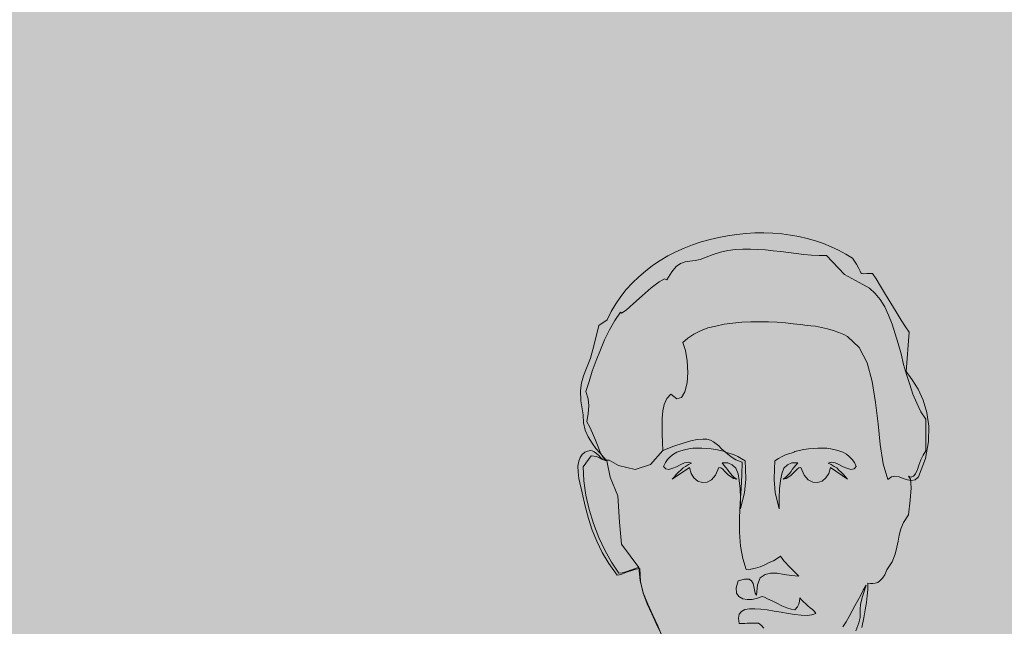
# Model space of a CAD drawing. Units: millimetres. Extents: x -386 to -281, y 73 to 178.
# Drawn here: x -383 to -382, y 122 to 122 of the extents above; entities that cross this region are included whole.
import ezdxf

# ---------------------------------------------------------------- set-up
doc = ezdxf.new("R2010")
doc.units = ezdxf.units.MM
doc.header["$MEASUREMENT"] = 0
doc.layers.add('$BLUE', color=7, linetype='Continuous')
doc.layers.add('cotas', color=7, linetype='Continuous', lineweight=9)
doc.layers.add('puertas y ventanas', color=7, linetype='Continuous', lineweight=5)

# ---------------------------------------------------------------- blocks, each defined once
blk = doc.blocks.new('RETU')
at = {"layer": 'puertas y ventanas'}
h = blk.add_hatch(color=256, dxfattribs=at)
h.set_gradient(color1=(76, 0, 0), color2=(61, 0, 0), one_color=1, tint=0.12)
h.paths.add_polyline_path([(3722.74274, 1209.21508), (3722.74522, 1209.21809), (3722.7477, 1209.21969), (3722.75017, 1209.22075), (3722.75284, 1209.22111), (3722.75567, 1209.22146), (3722.7585, 1209.22199), (3722.76186, 1209.22323), (3722.76576, 1209.22483), (3722.76984, 1209.22606), (3722.77391, 1209.22695), (3722.77799, 1209.22748), (3722.78206, 1209.22766), (3722.78631, 1209.22766), (3722.79038, 1209.22748), (3722.79464, 1209.2273), (3722.79889, 1209.22677), (3722.80314, 1209.22642), (3722.80739, 1209.22589), (3722.81164, 1209.22536), (3722.81589, 1209.22483), (3722.82014, 1209.22447), (3722.82439, 1209.22429), (3722.82847, 1209.22412), (3722.83839, 1209.21367), (3722.84849, 1209.20817), (3722.85221, 1209.20605), (3722.85539, 1209.20322), (3722.85822, 1209.19985), (3722.86071, 1209.19577), (3722.86283, 1209.19117), (3722.86478, 1209.18621), (3722.86655, 1209.1809), (3722.86814, 1209.1754), (3722.86974, 1209.16974), (3722.87116, 1209.16389), (3722.87275, 1209.15822), (3722.87452, 1209.15273), (3722.87629, 1209.14742), (3722.87842, 1209.14246), (3722.88073, 1209.13768), (3722.88338, 1209.1336), (3722.88338, 1209.11607), (3722.88196, 1209.11359), (3722.88073, 1209.11093), (3722.87966, 1209.10809), (3722.87877, 1209.10562), (3722.87772, 1209.10331), (3722.87665, 1209.1019), (3722.87541, 1209.10137), (3722.87382, 1209.1019), (3722.87505, 1209.1003), (3722.8751, 1209.09967), (3722.87559, 1209.09959), (3722.87753, 1209.09995), (3722.87949, 1209.10154), (3722.8832, 1209.11181), (3722.88497, 1209.1212), (3722.88515, 1209.1297), (3722.88409, 1209.13715), (3722.88196, 1209.14406), (3722.87913, 1209.15008), (3722.87594, 1209.15539), (3722.87258, 1209.15999), (3722.87417, 1209.18178), (3722.87222, 1209.18461), (3722.86974, 1209.18833), (3722.86708, 1209.19294), (3722.86407, 1209.19772), (3722.86106, 1209.20268), (3722.85841, 1209.20729), (3722.85592, 1209.21119), (3722.85398, 1209.2142), (3722.85079, 1209.2142), (3722.84884, 1209.21402), (3722.84796, 1209.2142), (3722.84742, 1209.21455), (3722.84707, 1209.21544), (3722.84636, 1209.21703), (3722.84512, 1209.21933), (3722.84282, 1209.2227), (3722.8391, 1209.225), (3722.8352, 1209.22713), (3722.83113, 1209.22907), (3722.82688, 1209.23084), (3722.82245, 1209.23227), (3722.81784, 1209.23368), (3722.81323, 1209.23475), (3722.80845, 1209.23545), (3722.80367, 1209.23616), (3722.79871, 1209.23652), (3722.79375, 1209.23669), (3722.78879, 1209.23669), (3722.78383, 1209.23634), (3722.77887, 1209.23581), (3722.77374, 1209.2351), (3722.76877, 1209.23421), (3722.76399, 1209.23315), (3722.75903, 1209.23174), (3722.75425, 1209.23014), (3722.74964, 1209.22819), (3722.74504, 1209.22624), (3722.74061, 1209.22394), (3722.73636, 1209.22146), (3722.73211, 1209.21862), (3722.72822, 1209.21561), (3722.7245, 1209.21243), (3722.72096, 1209.20906), (3722.71759, 1209.20534), (3722.71458, 1209.20144), (3722.71174, 1209.19737), (3722.70927, 1209.19312), (3722.70696, 1209.18852), (3722.70236, 1209.1855), (3722.69988, 1209.17487), (3722.69775, 1209.16725), (3722.69563, 1209.16177), (3722.69386, 1209.15752), (3722.6928, 1209.15362), (3722.69226, 1209.14937), (3722.69244, 1209.1437), (3722.69368, 1209.13591), (3722.69386, 1209.13147), (3722.69492, 1209.1274), (3722.69651, 1209.12368), (3722.69864, 1209.12032), (3722.70076, 1209.11731), (3722.70307, 1209.11465), (3722.70424, 1209.11337), (3722.70342, 1209.11465), (3722.70201, 1209.11819), (3722.70059, 1209.12191), (3722.69899, 1209.12581), (3722.6974, 1209.12917), (3722.69581, 1209.13201), (3722.69651, 1209.13661), (3722.69687, 1209.14086), (3722.69651, 1209.14476), (3722.69527, 1209.14884), (3722.69704, 1209.15432), (3722.69881, 1209.16017), (3722.70094, 1209.16601), (3722.70325, 1209.17186), (3722.70555, 1209.17753), (3722.70838, 1209.18302), (3722.71121, 1209.18816), (3722.71441, 1209.19276), (3722.71494, 1209.19223), (3722.71759, 1209.194), (3722.72166, 1209.19754), (3722.72645, 1209.2018), (3722.7314, 1209.20623), (3722.73583, 1209.20959), (3722.73884, 1209.21136), (3722.74008, 1209.21066)])
h.paths.add_polyline_path([(3722.75124, 1209.16584), (3722.75036, 1209.17151), (3722.74894, 1209.17593), (3722.75177, 1209.17842), (3722.75496, 1209.18072), (3722.75868, 1209.18249), (3722.76275, 1209.18408), (3722.76718, 1209.18515), (3722.77178, 1209.18621), (3722.77657, 1209.18674), (3722.78153, 1209.18728), (3722.78649, 1209.18745), (3722.79145, 1209.18745), (3722.79641, 1209.18745), (3722.80119, 1209.18728), (3722.8058, 1209.18692), (3722.81005, 1209.18639), (3722.81412, 1209.18603), (3722.81767, 1209.1855), (3722.81979, 1209.18532), (3722.82245, 1209.18497), (3722.82564, 1209.18426), (3722.829, 1209.18355), (3722.83219, 1209.18267), (3722.83538, 1209.18161), (3722.83804, 1209.18037), (3722.84016, 1209.1793), (3722.84653, 1209.17328), (3722.85097, 1209.16478), (3722.8538, 1209.15432), (3722.85557, 1209.14281), (3722.85699, 1209.13094), (3722.85822, 1209.11943), (3722.85982, 1209.1088), (3722.86248, 1209.10012), (3722.86443, 1209.10154), (3722.86637, 1209.1019), (3722.86868, 1209.10154), (3722.87098, 1209.10065), (3722.87328, 1209.09995), (3722.8751, 1209.09967), (3722.87505, 1209.1003), (3722.87382, 1209.1019), (3722.87541, 1209.10137), (3722.87665, 1209.1019), (3722.87772, 1209.10331), (3722.87877, 1209.10562), (3722.87966, 1209.10809), (3722.88073, 1209.11093), (3722.88196, 1209.11359), (3722.88338, 1209.11607), (3722.88338, 1209.1336), (3722.88073, 1209.13768), (3722.87842, 1209.14246), (3722.87629, 1209.14742), (3722.87452, 1209.15273), (3722.87275, 1209.15822), (3722.87116, 1209.16389), (3722.86974, 1209.16974), (3722.86814, 1209.1754), (3722.86655, 1209.1809), (3722.86478, 1209.18621), (3722.86283, 1209.19117), (3722.86071, 1209.19577), (3722.85822, 1209.19985), (3722.85539, 1209.20322), (3722.85221, 1209.20605), (3722.84849, 1209.20817), (3722.83839, 1209.21367), (3722.82847, 1209.22412), (3722.82439, 1209.22429), (3722.82014, 1209.22447), (3722.81589, 1209.22483), (3722.81164, 1209.22536), (3722.80739, 1209.22589), (3722.80314, 1209.22642), (3722.79889, 1209.22677), (3722.79464, 1209.2273), (3722.79038, 1209.22748), (3722.78631, 1209.22766), (3722.78206, 1209.22766), (3722.77799, 1209.22748), (3722.77391, 1209.22695), (3722.76984, 1209.22606), (3722.76576, 1209.22483), (3722.76186, 1209.22323), (3722.7585, 1209.22199), (3722.75567, 1209.22146), (3722.75284, 1209.22111), (3722.75017, 1209.22075), (3722.7477, 1209.21969), (3722.74522, 1209.21809), (3722.74274, 1209.21508), (3722.74008, 1209.21066), (3722.73884, 1209.21136), (3722.73583, 1209.20959), (3722.7314, 1209.20623), (3722.72645, 1209.2018), (3722.72166, 1209.19754), (3722.71759, 1209.194), (3722.71494, 1209.19223), (3722.71441, 1209.19276), (3722.71121, 1209.18816), (3722.70838, 1209.18302), (3722.70555, 1209.17753), (3722.70325, 1209.17186), (3722.70094, 1209.16601), (3722.69881, 1209.16017), (3722.69704, 1209.15432), (3722.69527, 1209.14884), (3722.69651, 1209.14476), (3722.69687, 1209.14086), (3722.69651, 1209.13661), (3722.69581, 1209.13201), (3722.6974, 1209.12917), (3722.69899, 1209.12581), (3722.70059, 1209.12191), (3722.70201, 1209.11819), (3722.70342, 1209.11465), (3722.70424, 1209.11337), (3722.70519, 1209.11234), (3722.70632, 1209.11097), (3722.70661, 1209.11093), (3722.7082, 1209.11076), (3722.71336, 1209.10796), (3722.72251, 1209.10571), (3722.73106, 1209.10841), (3722.73778, 1209.11624), (3722.7376, 1209.12067), (3722.73742, 1209.12528), (3722.73742, 1209.12988), (3722.73742, 1209.13414), (3722.73778, 1209.13821), (3722.73867, 1209.14175), (3722.74008, 1209.14494), (3722.74221, 1209.14742), (3722.74557, 1209.14476), (3722.74823, 1209.14547), (3722.75, 1209.14866), (3722.75124, 1209.15362), (3722.7516, 1209.15946)], flags=17)
h = blk.add_hatch(color=256, dxfattribs=at)
h.set_gradient(color1=(255, 223, 127), color2=(250, 187, 0), one_color=1, tint=0.49)
h.paths.add_polyline_path([(3722.85557, 1209.14281), (3722.8538, 1209.15432), (3722.85097, 1209.16478), (3722.84653, 1209.17328), (3722.84016, 1209.1793), (3722.83804, 1209.18037), (3722.83538, 1209.18161), (3722.83219, 1209.18267), (3722.829, 1209.18355), (3722.82564, 1209.18426), (3722.82245, 1209.18497), (3722.81979, 1209.18532), (3722.81767, 1209.1855), (3722.81412, 1209.18603), (3722.81005, 1209.18639), (3722.8058, 1209.18692), (3722.80119, 1209.18728), (3722.79641, 1209.18745), (3722.79145, 1209.18745), (3722.78649, 1209.18745), (3722.78153, 1209.18728), (3722.77657, 1209.18674), (3722.77178, 1209.18621), (3722.76718, 1209.18515), (3722.76275, 1209.18408), (3722.75868, 1209.18249), (3722.75496, 1209.18072), (3722.75177, 1209.17842), (3722.74894, 1209.17593), (3722.75036, 1209.17151), (3722.75124, 1209.16584), (3722.7516, 1209.15946), (3722.75124, 1209.15362), (3722.75, 1209.14866), (3722.74823, 1209.14547), (3722.74557, 1209.14476), (3722.74221, 1209.14742), (3722.74008, 1209.14494), (3722.73867, 1209.14175), (3722.73778, 1209.13821), (3722.73742, 1209.13414), (3722.73742, 1209.12988), (3722.73742, 1209.12528), (3722.7376, 1209.12067), (3722.73778, 1209.11624), (3722.74398, 1209.11855), (3722.74912, 1209.12032), (3722.75337, 1209.12156), (3722.75691, 1209.12226), (3722.75992, 1209.12245), (3722.76222, 1209.12245), (3722.76417, 1209.12191), (3722.76594, 1209.12102), (3722.76736, 1209.11996), (3722.76877, 1209.11872), (3722.7702, 1209.11731), (3722.7719, 1209.11578), (3722.77223, 1209.11571), (3722.7724, 1209.11536), (3722.77311, 1209.115), (3722.77435, 1209.11465), (3722.77577, 1209.1143), (3722.77736, 1209.11376), (3722.77931, 1209.11287), (3722.78126, 1209.11181), (3722.78339, 1209.1104), (3722.78356, 1209.10597), (3722.78374, 1209.10012), (3722.78303, 1209.09286), (3722.78091, 1209.08383), (3722.78091, 1209.08985), (3722.78088, 1209.09063), (3722.78064, 1209.08702), (3722.78029, 1209.07904), (3722.78029, 1209.0709), (3722.78082, 1209.06328), (3722.78206, 1209.05637), (3722.78401, 1209.05035), (3722.78649, 1209.05053), (3722.78915, 1209.05106), (3722.79181, 1209.05177), (3722.79428, 1209.05283), (3722.79676, 1209.05407), (3722.79907, 1209.05513), (3722.80119, 1209.05637), (3722.80297, 1209.05762), (3722.80385, 1209.05637), (3722.80491, 1209.05513), (3722.80598, 1209.05389), (3722.80721, 1209.05248), (3722.80863, 1209.05106), (3722.81005, 1209.04964), (3722.81164, 1209.04804), (3722.81323, 1209.04663), (3722.80916, 1209.04698), (3722.80508, 1209.04751), (3722.80119, 1209.04823), (3722.79747, 1209.04823), (3722.79446, 1209.04751), (3722.79181, 1209.04557), (3722.79021, 1209.04185), (3722.78968, 1209.036), (3722.78897, 1209.03724), (3722.78861, 1209.03901), (3722.78826, 1209.04079), (3722.78791, 1209.04256), (3722.78702, 1209.04397), (3722.7856, 1209.04486), (3722.78313, 1209.04486), (3722.77958, 1209.04397), (3722.77852, 1209.04008), (3722.77869, 1209.03724), (3722.77993, 1209.03529), (3722.78206, 1209.03405), (3722.78454, 1209.0337), (3722.78737, 1209.0337), (3722.79021, 1209.03441), (3722.79286, 1209.03529), (3722.79411, 1209.03494), (3722.79588, 1209.03405), (3722.79836, 1209.03299), (3722.80101, 1209.03157), (3722.80367, 1209.03016), (3722.80651, 1209.0291), (3722.80898, 1209.02821), (3722.81093, 1209.02786), (3722.81235, 1209.02963), (3722.81323, 1209.03104), (3722.81359, 1209.03264), (3722.81377, 1209.03458), (3722.81466, 1209.03352), (3722.81572, 1209.03228), (3722.81696, 1209.03122), (3722.8182, 1209.03016), (3722.81944, 1209.0291), (3722.82068, 1209.02803), (3722.82174, 1209.02697), (3722.82262, 1209.0259), (3722.82032, 1209.02519), (3722.81767, 1209.02485), (3722.81447, 1209.02502), (3722.81093, 1209.02537), (3722.80721, 1209.0259), (3722.80331, 1209.02662), (3722.79942, 1209.02715), (3722.7957, 1209.02786), (3722.79216, 1209.02821), (3722.78879, 1209.02856), (3722.78578, 1209.02839), (3722.7833, 1209.02803), (3722.78136, 1209.02697), (3722.78011, 1209.02555), (3722.77976, 1209.02325), (3722.78011, 1209.02041), (3722.781, 1209.02041), (3722.78206, 1209.02041), (3722.7833, 1209.02041), (3722.78454, 1209.02059), (3722.78596, 1209.02059), (3722.78737, 1209.02059), (3722.78897, 1209.02059), (3722.79074, 1209.02059), (3722.79251, 1209.01918), (3722.79375, 1209.01776), (3722.79482, 1209.01617), (3722.79535, 1209.01474), (3722.79535, 1209.01368), (3722.79499, 1209.01315), (3722.79428, 1209.01297), (3722.79305, 1209.01368), (3722.79109, 1209.01421), (3722.78915, 1209.01404), (3722.78684, 1209.01368), (3722.78454, 1209.01315), (3722.78189, 1209.0128), (3722.77905, 1209.0128), (3722.77586, 1209.01333), (3722.77267, 1209.01493), (3722.76931, 1209.00943), (3722.76736, 1209.00465), (3722.767, 1209.00022), (3722.76789, 1208.99633), (3722.77001, 1208.99313), (3722.77338, 1208.99066), (3722.77763, 1208.98888), (3722.78295, 1208.98782), (3722.78313, 1208.98977), (3722.78366, 1208.99189), (3722.78437, 1208.99456), (3722.78507, 1208.9981), (3722.78649, 1208.99792), (3722.78773, 1208.99703), (3722.78844, 1208.99597), (3722.78897, 1208.99438), (3722.7895, 1208.9926), (3722.78985, 1208.99066), (3722.79038, 1208.98853), (3722.79109, 1208.98641), (3722.79446, 1208.98534), (3722.79818, 1208.98499), (3722.80208, 1208.98517), (3722.80598, 1208.98641), (3722.80969, 1208.98853), (3722.81323, 1208.99155), (3722.81625, 1208.99562), (3722.81855, 1209.00075), (3722.82156, 1209.00217), (3722.82422, 1209.00394), (3722.82688, 1209.00589), (3722.82918, 1209.00819), (3722.83148, 1209.01049), (3722.8336, 1209.01297), (3722.83573, 1209.01563), (3722.83751, 1209.01847), (3722.83928, 1209.0213), (3722.84105, 1209.02431), (3722.84264, 1209.02732), (3722.84423, 1209.03016), (3722.84583, 1209.03317), (3722.84742, 1209.036), (3722.84884, 1209.03884), (3722.85043, 1209.04167), (3722.84831, 1209.03529), (3722.84725, 1209.03104), (3722.84707, 1209.02803), (3722.84707, 1209.0259), (3722.84707, 1209.0236), (3722.84636, 1209.02077), (3722.84476, 1209.01634), (3722.84175, 1209.00996), (3722.83821, 1209.00501), (3722.83431, 1209.00022), (3722.83006, 1208.99597), (3722.82564, 1208.99189), (3722.82121, 1208.988), (3722.8166, 1208.98464), (3722.81217, 1208.98127), (3722.80775, 1208.97843), (3722.8035, 1208.9756), (3722.7996, 1208.97312), (3722.79588, 1208.97082), (3722.79269, 1208.96869), (3722.79003, 1208.96674), (3722.78791, 1208.96497), (3722.78631, 1208.9632), (3722.78534, 1208.96165), (3722.78869, 1208.96195), (3722.78861, 1208.96249), (3722.78968, 1208.96409), (3722.79145, 1208.96586), (3722.79375, 1208.96763), (3722.79641, 1208.96958), (3722.7996, 1208.97152), (3722.80314, 1208.97383), (3722.80704, 1208.97613), (3722.81111, 1208.97879), (3722.81536, 1208.98163), (3722.81979, 1208.98464), (3722.82404, 1208.988), (3722.82847, 1208.99172), (3722.83254, 1208.99579), (3722.83661, 1209.00004), (3722.84034, 1209.00482), (3722.8437, 1209.00996), (3722.84459, 1209.00961), (3722.84584, 1209.00836), (3722.84672, 1209.01227), (3722.84796, 1209.01811), (3722.8492, 1209.02342), (3722.8499, 1209.02786), (3722.85061, 1209.03193), (3722.85097, 1209.03565), (3722.85132, 1209.03919), (3722.85132, 1209.04273), (3722.85274, 1209.04256), (3722.85415, 1209.04256), (3722.85539, 1209.04273), (3722.85681, 1209.04309), (3722.85805, 1209.04397), (3722.85947, 1209.04539), (3722.86071, 1209.04734), (3722.86195, 1209.05), (3722.86478, 1209.0546), (3722.86655, 1209.05885), (3722.86744, 1209.06257), (3722.86814, 1209.06594), (3722.86868, 1209.06931), (3722.86957, 1209.07285), (3722.87116, 1209.07639), (3722.87382, 1209.08046), (3722.87488, 1209.08861), (3722.87541, 1209.09552), (3722.8751, 1209.09967), (3722.87328, 1209.09995), (3722.87098, 1209.10065), (3722.86868, 1209.10154), (3722.86637, 1209.1019), (3722.86443, 1209.10154), (3722.86248, 1209.10012), (3722.85982, 1209.1088), (3722.85822, 1209.11943), (3722.85699, 1209.13094)])
h.paths.add_polyline_path([(3722.80385, 1209.11287), (3722.8058, 1209.11376), (3722.80739, 1209.1143), (3722.80881, 1209.11465), (3722.81005, 1209.115), (3722.81076, 1209.11536), (3722.81093, 1209.11571), (3722.81342, 1209.11624), (3722.81589, 1209.11677), (3722.81855, 1209.11713), (3722.82103, 1209.11731), (3722.82369, 1209.11748), (3722.82616, 1209.11748), (3722.82865, 1209.11748), (3722.83095, 1209.11713), (3722.83325, 1209.1166), (3722.83538, 1209.11607), (3722.83751, 1209.11518), (3722.83945, 1209.11412), (3722.84105, 1209.11287), (3722.84264, 1209.11128), (3722.84388, 1209.10951), (3722.84494, 1209.10739), (3722.8437, 1209.10597), (3722.84193, 1209.10562), (3722.83981, 1209.10632), (3722.83768, 1209.10721), (3722.83538, 1209.10845), (3722.83325, 1209.10933), (3722.83113, 1209.10969), (3722.82936, 1209.10916), (3722.83113, 1209.10845), (3722.83272, 1209.10739), (3722.83414, 1209.1065), (3722.83538, 1209.10526), (3722.83661, 1209.1042), (3722.83786, 1209.10295), (3722.83892, 1209.10154), (3722.84016, 1209.1003), (3722.8306, 1209.10668), (3722.82971, 1209.10349), (3722.82812, 1209.10101), (3722.82599, 1209.09924), (3722.82351, 1209.09853), (3722.82085, 1209.09871), (3722.81837, 1209.09995), (3722.81607, 1209.10261), (3722.8143, 1209.10668), (3722.81323, 1209.1065), (3722.81217, 1209.10579), (3722.81111, 1209.10473), (3722.81005, 1209.10367), (3722.80898, 1209.10261), (3722.80757, 1209.10154), (3722.80615, 1209.10065), (3722.80438, 1209.1003), (3722.8058, 1209.10118), (3722.80686, 1209.10225), (3722.80775, 1209.10331), (3722.80881, 1209.10455), (3722.80952, 1209.10562), (3722.8104, 1209.10685), (3722.81146, 1209.10809), (3722.81253, 1209.10933), (3722.80934, 1209.10933), (3722.80686, 1209.10827), (3722.80491, 1209.10632), (3722.80367, 1209.10331), (3722.80297, 1209.09959), (3722.80243, 1209.09499), (3722.80225, 1209.08985), (3722.80225, 1209.08383), (3722.80013, 1209.09286), (3722.79942, 1209.10012), (3722.7996, 1209.10597), (3722.79977, 1209.1104), (3722.8019, 1209.11181)], flags=16)
h = blk.add_hatch(color=256, dxfattribs=at)
h.set_gradient(color1=(255, 223, 127), color2=(250, 187, 0), one_color=1, tint=0.49)
h.paths.add_polyline_path([(3722.70871, 1209.1015), (3722.70679, 1209.1104), (3722.7059, 1209.11057), (3722.70458, 1209.11133), (3722.70413, 1209.11146), (3722.70307, 1209.11199), (3722.70201, 1209.11253), (3722.70094, 1209.11287), (3722.69971, 1209.11306), (3722.69811, 1209.11323), (3722.69368, 1209.10721), (3722.69403, 1209.09941), (3722.69527, 1209.09145), (3722.69704, 1209.08347), (3722.69952, 1209.07568), (3722.70236, 1209.06807), (3722.70572, 1209.06098), (3722.70944, 1209.05425), (3722.71352, 1209.04823), (3722.71529, 1209.0484), (3722.71688, 1209.04876), (3722.71848, 1209.04929), (3722.71989, 1209.04982), (3722.72132, 1209.05035), (3722.72255, 1209.05088), (3722.72362, 1209.05124), (3722.7245, 1209.05141), (3722.71495, 1209.06432), (3722.71389, 1209.0764), (3722.71296, 1209.09114)], flags=17)
h.paths.add_polyline_path([(3722.69811, 1209.11323), (3722.69971, 1209.11306), (3722.70094, 1209.11287), (3722.70201, 1209.11253), (3722.70307, 1209.11199), (3722.70413, 1209.11146), (3722.70462, 1209.11132), (3722.7036, 1209.11217), (3722.70236, 1209.11341), (3722.70112, 1209.11447), (3722.69988, 1209.11536), (3722.69881, 1209.11607), (3722.69793, 1209.11624), (3722.69616, 1209.11589), (3722.69457, 1209.11518), (3722.69315, 1209.11394), (3722.69209, 1209.11234), (3722.69137, 1209.11022), (3722.69085, 1209.10756), (3722.69102, 1209.10438), (3722.69137, 1209.10065), (3722.69315, 1209.09269), (3722.69492, 1209.08542), (3722.69669, 1209.07851), (3722.69881, 1209.07214), (3722.70129, 1209.06594), (3722.70431, 1209.05973), (3722.70803, 1209.05354), (3722.71263, 1209.04716), (3722.7137, 1209.04734), (3722.71511, 1209.0477), (3722.71688, 1209.0484), (3722.71883, 1209.04911), (3722.7206, 1209.04964), (3722.72237, 1209.05035), (3722.72397, 1209.05071), (3722.72456, 1209.0508), (3722.7245, 1209.05141), (3722.72362, 1209.05124), (3722.72255, 1209.05088), (3722.72132, 1209.05035), (3722.71989, 1209.04982), (3722.71848, 1209.04929), (3722.71688, 1209.04876), (3722.71529, 1209.0484), (3722.71352, 1209.04823), (3722.70944, 1209.05425), (3722.70572, 1209.06098), (3722.70236, 1209.06807), (3722.69952, 1209.07568), (3722.69704, 1209.08347), (3722.69527, 1209.09145), (3722.69403, 1209.09941), (3722.69368, 1209.10721)])
h.paths.add_polyline_path([(3722.78206, 1209.05637), (3722.78082, 1209.06328), (3722.78029, 1209.0709), (3722.78029, 1209.07904), (3722.78064, 1209.08702), (3722.78088, 1209.09063), (3722.78073, 1209.09499), (3722.7802, 1209.09959), (3722.77949, 1209.10331), (3722.77825, 1209.10632), (3722.7763, 1209.10827), (3722.77382, 1209.10933), (3722.77063, 1209.10933), (3722.7717, 1209.10809), (3722.77276, 1209.10685), (3722.77364, 1209.10562), (3722.77435, 1209.10455), (3722.77541, 1209.10331), (3722.7763, 1209.10225), (3722.77736, 1209.10118), (3722.77878, 1209.1003), (3722.77701, 1209.10065), (3722.77559, 1209.10154), (3722.77418, 1209.10261), (3722.77311, 1209.10367), (3722.77205, 1209.10473), (3722.77099, 1209.10579), (3722.76993, 1209.1065), (3722.76886, 1209.10668), (3722.76709, 1209.10261), (3722.76479, 1209.09995), (3722.76231, 1209.09871), (3722.75965, 1209.09853), (3722.75717, 1209.09924), (3722.75504, 1209.10101), (3722.75345, 1209.10349), (3722.75256, 1209.10668), (3722.743, 1209.1003), (3722.74424, 1209.10154), (3722.74531, 1209.10295), (3722.74655, 1209.1042), (3722.74778, 1209.10526), (3722.74902, 1209.1065), (3722.75044, 1209.10739), (3722.75203, 1209.10845), (3722.7538, 1209.10916), (3722.75203, 1209.10969), (3722.74991, 1209.10933), (3722.74778, 1209.10845), (3722.74548, 1209.10721), (3722.74335, 1209.10632), (3722.74123, 1209.10562), (3722.73946, 1209.10597), (3722.73822, 1209.10739), (3722.73928, 1209.10951), (3722.74052, 1209.11128), (3722.74211, 1209.11287), (3722.74371, 1209.11412), (3722.74565, 1209.11518), (3722.74778, 1209.11607), (3722.74991, 1209.1166), (3722.75221, 1209.11713), (3722.75451, 1209.11748), (3722.757, 1209.11748), (3722.75947, 1209.11748), (3722.76213, 1209.11731), (3722.76461, 1209.11713), (3722.76727, 1209.11677), (3722.76975, 1209.11624), (3722.7719, 1209.11578), (3722.77178, 1209.11589), (3722.7702, 1209.11731), (3722.76877, 1209.11872), (3722.76736, 1209.11996), (3722.76594, 1209.12102), (3722.76417, 1209.12191), (3722.76222, 1209.12245), (3722.75992, 1209.12245), (3722.75691, 1209.12226), (3722.75337, 1209.12156), (3722.74912, 1209.12032), (3722.74398, 1209.11855), (3722.73778, 1209.11624), (3722.73106, 1209.10841), (3722.72251, 1209.10571), (3722.71336, 1209.10796), (3722.7082, 1209.11076), (3722.70675, 1209.11059), (3722.70871, 1209.1015), (3722.71296, 1209.09114), (3722.71389, 1209.0764), (3722.71495, 1209.06432), (3722.7245, 1209.05141), (3722.72456, 1209.0508), (3722.72503, 1209.05088), (3722.72556, 1209.04362), (3722.72672, 1209.03842), (3722.72698, 1209.03742), (3722.72946, 1209.03104), (3722.73229, 1209.02502), (3722.73512, 1209.019), (3722.73664, 1209.01508), (3722.73671, 1209.01493), (3722.73677, 1209.01474), (3722.7376, 1209.01262), (3722.73803, 1209.01098), (3722.73867, 1209.00908), (3722.73909, 1209.00694), (3722.73937, 1209.00589), (3722.73943, 1209.00524), (3722.73991, 1209.00288), (3722.73991, 1209.00041), (3722.74008, 1208.99863), (3722.74008, 1209.00448), (3722.74052, 1208.98451), (3722.74084, 1208.98391), (3722.74203, 1208.98959), (3722.74203, 1208.98641), (3722.74274, 1208.98357), (3722.74398, 1208.98091), (3722.74575, 1208.97879), (3722.74805, 1208.97666), (3722.75071, 1208.97489), (3722.75354, 1208.9733), (3722.75673, 1208.97188), (3722.75992, 1208.97046), (3722.76329, 1208.9694), (3722.76647, 1208.96816), (3722.76966, 1208.96727), (3722.77267, 1208.96621), (3722.77533, 1208.96515), (3722.77763, 1208.96426), (3722.77958, 1208.9632), (3722.7783, 1208.96272), (3722.78011, 1208.96232), (3722.78094, 1208.96222), (3722.78242, 1208.96232), (3722.78472, 1208.96267), (3722.78598, 1208.96267), (3722.78631, 1208.9632), (3722.78791, 1208.96497), (3722.79003, 1208.96674), (3722.79269, 1208.96869), (3722.79588, 1208.97082), (3722.7996, 1208.97312), (3722.8035, 1208.9756), (3722.80775, 1208.97843), (3722.81217, 1208.98127), (3722.8166, 1208.98464), (3722.82121, 1208.988), (3722.82564, 1208.99189), (3722.83006, 1208.99597), (3722.83431, 1209.00022), (3722.83821, 1209.00501), (3722.84175, 1209.00996), (3722.84476, 1209.01634), (3722.84636, 1209.02077), (3722.84707, 1209.0236), (3722.84707, 1209.0259), (3722.84707, 1209.02803), (3722.84725, 1209.03104), (3722.84831, 1209.03529), (3722.85043, 1209.04167), (3722.84884, 1209.03884), (3722.84742, 1209.036), (3722.84583, 1209.03317), (3722.84423, 1209.03016), (3722.84264, 1209.02732), (3722.84105, 1209.02431), (3722.83928, 1209.0213), (3722.83751, 1209.01847), (3722.83573, 1209.01563), (3722.8336, 1209.01297), (3722.83148, 1209.01049), (3722.82918, 1209.00819), (3722.82688, 1209.00589), (3722.82422, 1209.00394), (3722.82156, 1209.00217), (3722.81855, 1209.00075), (3722.81625, 1208.99562), (3722.81323, 1208.99155), (3722.80969, 1208.98853), (3722.80598, 1208.98641), (3722.80208, 1208.98517), (3722.79818, 1208.98499), (3722.79446, 1208.98534), (3722.79109, 1208.98641), (3722.79038, 1208.98853), (3722.78985, 1208.99066), (3722.7895, 1208.9926), (3722.78897, 1208.99438), (3722.78844, 1208.99597), (3722.78773, 1208.99703), (3722.78649, 1208.99792), (3722.78507, 1208.9981), (3722.78437, 1208.99456), (3722.78366, 1208.99189), (3722.78313, 1208.98977), (3722.78295, 1208.98782), (3722.77763, 1208.98888), (3722.77338, 1208.99066), (3722.77001, 1208.99313), (3722.76789, 1208.99633), (3722.767, 1209.00022), (3722.76736, 1209.00465), (3722.76931, 1209.00943), (3722.77267, 1209.01493), (3722.77586, 1209.01333), (3722.77905, 1209.0128), (3722.78189, 1209.0128), (3722.78454, 1209.01315), (3722.78684, 1209.01368), (3722.78915, 1209.01404), (3722.79109, 1209.01421), (3722.79305, 1209.01368), (3722.79428, 1209.01297), (3722.79499, 1209.01315), (3722.79535, 1209.01368), (3722.79535, 1209.01474), (3722.79482, 1209.01617), (3722.79375, 1209.01776), (3722.79251, 1209.01918), (3722.79074, 1209.02059), (3722.78897, 1209.02059), (3722.78737, 1209.02059), (3722.78596, 1209.02059), (3722.78454, 1209.02059), (3722.7833, 1209.02041), (3722.78206, 1209.02041), (3722.781, 1209.02041), (3722.78011, 1209.02041), (3722.77976, 1209.02325), (3722.78011, 1209.02555), (3722.78136, 1209.02697), (3722.7833, 1209.02803), (3722.78578, 1209.02839), (3722.78879, 1209.02856), (3722.79216, 1209.02821), (3722.7957, 1209.02786), (3722.79942, 1209.02715), (3722.80331, 1209.02662), (3722.80721, 1209.0259), (3722.81093, 1209.02537), (3722.81447, 1209.02502), (3722.81767, 1209.02485), (3722.82032, 1209.02519), (3722.82262, 1209.0259), (3722.82174, 1209.02697), (3722.82068, 1209.02803), (3722.81944, 1209.0291), (3722.8182, 1209.03016), (3722.81696, 1209.03122), (3722.81572, 1209.03228), (3722.81466, 1209.03352), (3722.81377, 1209.03458), (3722.81359, 1209.03264), (3722.81323, 1209.03104), (3722.81235, 1209.02963), (3722.81093, 1209.02786), (3722.80898, 1209.02821), (3722.80651, 1209.0291), (3722.80367, 1209.03016), (3722.80101, 1209.03157), (3722.79836, 1209.03299), (3722.79588, 1209.03405), (3722.79411, 1209.03494), (3722.79286, 1209.03529), (3722.79021, 1209.03441), (3722.78737, 1209.0337), (3722.78454, 1209.0337), (3722.78206, 1209.03405), (3722.77993, 1209.03529), (3722.77869, 1209.03724), (3722.77852, 1209.04008), (3722.77958, 1209.04397), (3722.78313, 1209.04486), (3722.7856, 1209.04486), (3722.78702, 1209.04397), (3722.78791, 1209.04256), (3722.78826, 1209.04079), (3722.78861, 1209.03901), (3722.78897, 1209.03724), (3722.78968, 1209.036), (3722.79021, 1209.04185), (3722.79181, 1209.04557), (3722.79446, 1209.04751), (3722.79747, 1209.04823), (3722.80119, 1209.04823), (3722.80508, 1209.04751), (3722.80916, 1209.04698), (3722.81323, 1209.04663), (3722.81164, 1209.04804), (3722.81005, 1209.04964), (3722.80863, 1209.05106), (3722.80721, 1209.05248), (3722.80598, 1209.05389), (3722.80491, 1209.05513), (3722.80385, 1209.05637), (3722.80297, 1209.05762), (3722.80119, 1209.05637), (3722.79907, 1209.05513), (3722.79676, 1209.05407), (3722.79428, 1209.05283), (3722.79181, 1209.05177), (3722.78915, 1209.05106), (3722.78649, 1209.05053), (3722.78401, 1209.05035)])
h = blk.add_hatch(color=256, dxfattribs=at)
h.set_gradient(color1=(76, 0, 0), color2=(61, 0, 0), one_color=1, tint=0.12)
h.paths.add_polyline_path([(3722.77834, 1209.1111), (3722.77568, 1209.1127), (3722.77356, 1209.1143), (3722.7719, 1209.11578), (3722.76975, 1209.11624), (3722.76727, 1209.11677), (3722.76461, 1209.11713), (3722.76213, 1209.11731), (3722.75947, 1209.11748), (3722.757, 1209.11748), (3722.75451, 1209.11748), (3722.75221, 1209.11713), (3722.74991, 1209.1166), (3722.74778, 1209.11607), (3722.74565, 1209.11518), (3722.74371, 1209.11412), (3722.74211, 1209.11287), (3722.74052, 1209.11128), (3722.73928, 1209.10951), (3722.73822, 1209.10739), (3722.73946, 1209.10597), (3722.74123, 1209.10562), (3722.74335, 1209.10632), (3722.74548, 1209.10721), (3722.74778, 1209.10845), (3722.74991, 1209.10933), (3722.75203, 1209.10969), (3722.7538, 1209.10916), (3722.75203, 1209.10845), (3722.75044, 1209.10739), (3722.74902, 1209.1065), (3722.74778, 1209.10526), (3722.74655, 1209.1042), (3722.74531, 1209.10295), (3722.74424, 1209.10154), (3722.743, 1209.1003), (3722.75256, 1209.10668), (3722.75345, 1209.10349), (3722.75504, 1209.10101), (3722.75717, 1209.09924), (3722.75965, 1209.09853), (3722.76231, 1209.09871), (3722.76479, 1209.09995), (3722.76709, 1209.10261), (3722.76886, 1209.10668), (3722.76993, 1209.1065), (3722.77099, 1209.10579), (3722.77205, 1209.10473), (3722.77311, 1209.10367), (3722.77418, 1209.10261), (3722.77559, 1209.10154), (3722.77701, 1209.10065), (3722.77878, 1209.1003), (3722.77736, 1209.10118), (3722.7763, 1209.10225), (3722.77541, 1209.10331), (3722.77435, 1209.10455), (3722.77364, 1209.10562), (3722.77276, 1209.10685), (3722.7717, 1209.10809), (3722.77063, 1209.10933), (3722.77382, 1209.10933), (3722.7763, 1209.10827), (3722.77825, 1209.10632), (3722.77949, 1209.10331), (3722.7802, 1209.09959), (3722.78073, 1209.09499), (3722.78088, 1209.09063), (3722.78117, 1209.09516), (3722.78153, 1209.10278), (3722.7817, 1209.10969)])
h = blk.add_hatch(color=256, dxfattribs=at)
h.set_gradient(color1=(102, 178, 204), color2=(15, 38, 46), one_color=1, tint=0.12)
h.paths.add_polyline_path([(3722.78339, 1209.1104), (3722.78126, 1209.11181), (3722.77931, 1209.11287), (3722.77736, 1209.11376), (3722.77577, 1209.1143), (3722.77435, 1209.11465), (3722.77311, 1209.115), (3722.7724, 1209.11536), (3722.77223, 1209.11571), (3722.7719, 1209.11578), (3722.77356, 1209.1143), (3722.77568, 1209.1127), (3722.77834, 1209.1111), (3722.7817, 1209.10969), (3722.78153, 1209.10278), (3722.78117, 1209.09516), (3722.78088, 1209.09063), (3722.78091, 1209.08985), (3722.78091, 1209.08383), (3722.78303, 1209.09286), (3722.78374, 1209.10012), (3722.78356, 1209.10597)])
h = blk.add_hatch(color=256, dxfattribs=at)
h.set_gradient(color1=(76, 0, 0), color2=(61, 0, 0), one_color=1, tint=0.12)
h.paths.add_polyline_path([(3722.84264, 1209.11128), (3722.84105, 1209.11287), (3722.83945, 1209.11412), (3722.83751, 1209.11518), (3722.83538, 1209.11607), (3722.83325, 1209.1166), (3722.83095, 1209.11713), (3722.82865, 1209.11748), (3722.82616, 1209.11748), (3722.82369, 1209.11748), (3722.82103, 1209.11731), (3722.81855, 1209.11713), (3722.81589, 1209.11677), (3722.81342, 1209.11624), (3722.81093, 1209.11571), (3722.81076, 1209.11536), (3722.81005, 1209.115), (3722.80881, 1209.11465), (3722.80739, 1209.1143), (3722.8058, 1209.11376), (3722.80385, 1209.11287), (3722.8019, 1209.11181), (3722.79977, 1209.1104), (3722.7996, 1209.10597), (3722.79942, 1209.10012), (3722.80013, 1209.09286), (3722.80225, 1209.08383), (3722.80225, 1209.08985), (3722.80243, 1209.09499), (3722.80297, 1209.09959), (3722.80367, 1209.10331), (3722.80491, 1209.10632), (3722.80686, 1209.10827), (3722.80934, 1209.10933), (3722.81253, 1209.10933), (3722.81146, 1209.10809), (3722.8104, 1209.10685), (3722.80952, 1209.10562), (3722.80881, 1209.10455), (3722.80775, 1209.10331), (3722.80686, 1209.10225), (3722.8058, 1209.10118), (3722.80438, 1209.1003), (3722.80615, 1209.10065), (3722.80757, 1209.10154), (3722.80898, 1209.10261), (3722.81005, 1209.10367), (3722.81111, 1209.10473), (3722.81217, 1209.10579), (3722.81323, 1209.1065), (3722.8143, 1209.10668), (3722.81607, 1209.10261), (3722.81837, 1209.09995), (3722.82085, 1209.09871), (3722.82351, 1209.09853), (3722.82599, 1209.09924), (3722.82812, 1209.10101), (3722.82971, 1209.10349), (3722.8306, 1209.10668), (3722.84016, 1209.1003), (3722.83892, 1209.10154), (3722.83786, 1209.10295), (3722.83661, 1209.1042), (3722.83538, 1209.10526), (3722.83414, 1209.1065), (3722.83272, 1209.10739), (3722.83113, 1209.10845), (3722.82936, 1209.10916), (3722.83113, 1209.10969), (3722.83325, 1209.10933), (3722.83538, 1209.10845), (3722.83768, 1209.10721), (3722.83981, 1209.10632), (3722.84193, 1209.10562), (3722.8437, 1209.10597), (3722.84494, 1209.10739), (3722.84388, 1209.10951)])
for points in [[(3722.83751, 1209.01847), (3722.83928, 1209.0213), (3722.84105, 1209.02431), (3722.84264, 1209.02732), (3722.84423, 1209.03016), (3722.84583, 1209.03317), (3722.84742, 1209.036), (3722.84884, 1209.03884), (3722.85043, 1209.04167), (3722.84831, 1209.03529), (3722.84725, 1209.03104), (3722.84707, 1209.02803), (3722.84707, 1209.0259), (3722.84707, 1209.0236), (3722.84636, 1209.02077), (3722.84476, 1209.01634)], [(3722.73671, 1209.01493), (3722.73423, 1209.02041), (3722.73176, 1209.02573), (3722.72911, 1209.03122), (3722.72698, 1209.03724), (3722.72556, 1209.04362), (3722.72503, 1209.05088), (3722.72397, 1209.05071), (3722.72237, 1209.05035), (3722.7206, 1209.04964), (3722.71883, 1209.04911), (3722.71688, 1209.0484), (3722.71511, 1209.0477), (3722.7137, 1209.04734), (3722.71263, 1209.04716), (3722.70803, 1209.05354), (3722.70431, 1209.05973), (3722.70129, 1209.06594), (3722.69881, 1209.07214), (3722.69669, 1209.07851), (3722.69492, 1209.08542), (3722.69315, 1209.09269), (3722.69137, 1209.10065), (3722.69102, 1209.10438), (3722.69085, 1209.10756), (3722.69137, 1209.11022), (3722.69209, 1209.11234), (3722.69315, 1209.11394), (3722.69457, 1209.11518), (3722.69616, 1209.11589), (3722.69793, 1209.11624), (3722.69881, 1209.11607), (3722.69988, 1209.11536), (3722.70112, 1209.11447), (3722.70236, 1209.11341), (3722.7036, 1209.11217), (3722.70466, 1209.11128), (3722.7059, 1209.11057), (3722.70679, 1209.1104), (3722.70519, 1209.11234), (3722.70307, 1209.11465), (3722.70076, 1209.11731), (3722.69864, 1209.12032), (3722.69651, 1209.12368), (3722.69492, 1209.1274), (3722.69386, 1209.13147), (3722.69368, 1209.13591), (3722.69244, 1209.1437), (3722.69226, 1209.14937), (3722.6928, 1209.15362), (3722.69386, 1209.15752), (3722.69563, 1209.16177), (3722.69775, 1209.16725), (3722.69988, 1209.17487), (3722.70236, 1209.1855), (3722.70696, 1209.18852), (3722.70927, 1209.19312), (3722.71174, 1209.19737), (3722.71458, 1209.20144), (3722.71759, 1209.20534), (3722.72096, 1209.20906), (3722.7245, 1209.21243), (3722.72822, 1209.21561), (3722.73211, 1209.21862), (3722.73636, 1209.22146), (3722.74061, 1209.22394), (3722.74504, 1209.22624), (3722.74964, 1209.22819), (3722.75425, 1209.23014), (3722.75903, 1209.23174), (3722.76399, 1209.23315), (3722.76877, 1209.23421), (3722.77374, 1209.2351), (3722.77887, 1209.23581), (3722.78383, 1209.23634), (3722.78879, 1209.23669), (3722.79375, 1209.23669), (3722.79871, 1209.23652), (3722.80367, 1209.23616), (3722.80845, 1209.23545), (3722.81323, 1209.23475), (3722.81784, 1209.23368), (3722.82245, 1209.23227), (3722.82688, 1209.23084), (3722.83113, 1209.22907), (3722.8352, 1209.22713), (3722.8391, 1209.225), (3722.84282, 1209.2227), (3722.84512, 1209.21933), (3722.84636, 1209.21703), (3722.84707, 1209.21544), (3722.84742, 1209.21455), (3722.84796, 1209.2142), (3722.84884, 1209.21402), (3722.85079, 1209.2142), (3722.85398, 1209.2142), (3722.85592, 1209.21119), (3722.85841, 1209.20729), (3722.86106, 1209.20268), (3722.86407, 1209.19772), (3722.86708, 1209.19294), (3722.86974, 1209.18833), (3722.87222, 1209.18461), (3722.87417, 1209.18178), (3722.87258, 1209.15999), (3722.87594, 1209.15539), (3722.87913, 1209.15008), (3722.88196, 1209.14406), (3722.88409, 1209.13715), (3722.88515, 1209.1297), (3722.88497, 1209.1212), (3722.8832, 1209.11181), (3722.87949, 1209.10154), (3722.87753, 1209.09995), (3722.87559, 1209.09959), (3722.87328, 1209.09995), (3722.87098, 1209.10065), (3722.86868, 1209.10154), (3722.86637, 1209.1019), (3722.86443, 1209.10154), (3722.86248, 1209.10012), (3722.85982, 1209.1088), (3722.85822, 1209.11943), (3722.85699, 1209.13094), (3722.85557, 1209.14281), (3722.8538, 1209.15432), (3722.85097, 1209.16478), (3722.84653, 1209.17328), (3722.84016, 1209.1793), (3722.83804, 1209.18037), (3722.83538, 1209.18161), (3722.83219, 1209.18267), (3722.829, 1209.18355), (3722.82564, 1209.18426), (3722.82245, 1209.18497), (3722.81979, 1209.18532), (3722.81767, 1209.1855), (3722.81412, 1209.18603), (3722.81005, 1209.18639), (3722.8058, 1209.18692), (3722.80119, 1209.18728), (3722.79641, 1209.18745), (3722.79145, 1209.18745), (3722.78649, 1209.18745), (3722.78153, 1209.18728), (3722.77657, 1209.18674), (3722.77178, 1209.18621), (3722.76718, 1209.18515), (3722.76275, 1209.18408), (3722.75868, 1209.18249), (3722.75496, 1209.18072), (3722.75177, 1209.17842), (3722.74894, 1209.17593), (3722.75036, 1209.17151), (3722.75124, 1209.16584), (3722.7516, 1209.15946), (3722.75124, 1209.15362), (3722.75, 1209.14866), (3722.74823, 1209.14547), (3722.74557, 1209.14476), (3722.74221, 1209.14742), (3722.74008, 1209.14494), (3722.73867, 1209.14175), (3722.73778, 1209.13821), (3722.73742, 1209.13414), (3722.73742, 1209.12988), (3722.73742, 1209.12528), (3722.7376, 1209.12067), (3722.73778, 1209.11624), (3722.74398, 1209.11855), (3722.74912, 1209.12032), (3722.75337, 1209.12156), (3722.75691, 1209.12226), (3722.75992, 1209.12245), (3722.76222, 1209.12245), (3722.76417, 1209.12191), (3722.76594, 1209.12102), (3722.76736, 1209.11996), (3722.76877, 1209.11872), (3722.7702, 1209.11731), (3722.77178, 1209.11589), (3722.77356, 1209.1143), (3722.77568, 1209.1127), (3722.77834, 1209.1111), (3722.7817, 1209.10969), (3722.78153, 1209.10278), (3722.78117, 1209.09516), (3722.78064, 1209.08702), (3722.78029, 1209.07904), (3722.78029, 1209.0709), (3722.78082, 1209.06328), (3722.78206, 1209.05637), (3722.78401, 1209.05035), (3722.78649, 1209.05053), (3722.78915, 1209.05106), (3722.79181, 1209.05177), (3722.79428, 1209.05283), (3722.79676, 1209.05407), (3722.79907, 1209.05513), (3722.80119, 1209.05637), (3722.80297, 1209.05762), (3722.80385, 1209.05637), (3722.80491, 1209.05513), (3722.80598, 1209.05389), (3722.80721, 1209.05248), (3722.80863, 1209.05106), (3722.81005, 1209.04964), (3722.81164, 1209.04804), (3722.81323, 1209.04663), (3722.80916, 1209.04698), (3722.80508, 1209.04751), (3722.80119, 1209.04823), (3722.79747, 1209.04823), (3722.79446, 1209.04751), (3722.79181, 1209.04557), (3722.79021, 1209.04185), (3722.78968, 1209.036), (3722.78897, 1209.03724), (3722.78861, 1209.03901), (3722.78826, 1209.04079), (3722.78791, 1209.04256), (3722.78702, 1209.04397), (3722.7856, 1209.04486), (3722.78313, 1209.04486), (3722.77958, 1209.04397), (3722.77852, 1209.04008), (3722.77869, 1209.03724), (3722.77993, 1209.03529), (3722.78206, 1209.03405), (3722.78454, 1209.0337), (3722.78737, 1209.0337), (3722.79021, 1209.03441), (3722.79286, 1209.03529), (3722.79411, 1209.03494), (3722.79588, 1209.03405), (3722.79836, 1209.03299), (3722.80101, 1209.03157), (3722.80367, 1209.03016), (3722.80651, 1209.0291), (3722.80898, 1209.02821), (3722.81093, 1209.02786), (3722.81235, 1209.02963), (3722.81323, 1209.03104), (3722.81359, 1209.03264), (3722.81377, 1209.03458), (3722.81466, 1209.03352), (3722.81572, 1209.03228), (3722.81696, 1209.03122), (3722.8182, 1209.03016), (3722.81944, 1209.0291), (3722.82068, 1209.02803), (3722.82174, 1209.02697), (3722.82262, 1209.0259), (3722.82032, 1209.02519), (3722.81767, 1209.02485), (3722.81447, 1209.02502), (3722.81093, 1209.02537), (3722.80721, 1209.0259), (3722.80331, 1209.02662), (3722.79942, 1209.02715), (3722.7957, 1209.02786), (3722.79216, 1209.02821), (3722.78879, 1209.02856), (3722.78578, 1209.02839), (3722.7833, 1209.02803), (3722.78136, 1209.02697), (3722.78011, 1209.02555), (3722.77976, 1209.02325), (3722.78011, 1209.02041), (3722.781, 1209.02041), (3722.78206, 1209.02041), (3722.7833, 1209.02041), (3722.78454, 1209.02059), (3722.78596, 1209.02059), (3722.78737, 1209.02059), (3722.78897, 1209.02059), (3722.79074, 1209.02059), (3722.79251, 1209.01918), (3722.79375, 1209.01776)], [(3722.7376, 1209.01262), (3722.73512, 1209.019), (3722.73229, 1209.02502), (3722.72946, 1209.03104), (3722.72698, 1209.03742), (3722.72521, 1209.04415), (3722.7245, 1209.05141), (3722.72362, 1209.05124), (3722.72255, 1209.05088), (3722.72132, 1209.05035), (3722.71989, 1209.04982), (3722.71848, 1209.04929), (3722.71688, 1209.04876), (3722.71529, 1209.0484), (3722.71352, 1209.04823), (3722.70944, 1209.05425), (3722.70572, 1209.06098), (3722.70236, 1209.06807), (3722.69952, 1209.07568), (3722.69704, 1209.08347), (3722.69527, 1209.09145), (3722.69403, 1209.09941), (3722.69368, 1209.10721), (3722.69811, 1209.11323), (3722.69971, 1209.11306), (3722.70094, 1209.11287), (3722.70201, 1209.11253), (3722.70307, 1209.11199), (3722.70413, 1209.11146), (3722.70537, 1209.1111), (3722.70661, 1209.11093), (3722.7082, 1209.11076), (3722.70661, 1209.11057), (3722.70502, 1209.11217), (3722.70342, 1209.11465), (3722.70201, 1209.11819), (3722.70059, 1209.12191), (3722.69899, 1209.12581), (3722.6974, 1209.12917), (3722.69581, 1209.13201), (3722.69651, 1209.13661), (3722.69687, 1209.14086), (3722.69651, 1209.14476), (3722.69527, 1209.14884), (3722.69704, 1209.15432), (3722.69881, 1209.16017), (3722.70094, 1209.16601), (3722.70325, 1209.17186), (3722.70555, 1209.17753), (3722.70838, 1209.18302), (3722.71121, 1209.18816), (3722.71441, 1209.19276), (3722.71494, 1209.19223), (3722.71759, 1209.194), (3722.72166, 1209.19754), (3722.72645, 1209.2018), (3722.7314, 1209.20623), (3722.73583, 1209.20959), (3722.73884, 1209.21136), (3722.74008, 1209.21066), (3722.74274, 1209.21508), (3722.74522, 1209.21809), (3722.7477, 1209.21969), (3722.75017, 1209.22075), (3722.75284, 1209.22111), (3722.75567, 1209.22146), (3722.7585, 1209.22199), (3722.76186, 1209.22323), (3722.76576, 1209.22483), (3722.76984, 1209.22606), (3722.77391, 1209.22695), (3722.77799, 1209.22748), (3722.78206, 1209.22766), (3722.78631, 1209.22766), (3722.79038, 1209.22748), (3722.79464, 1209.2273), (3722.79889, 1209.22677), (3722.80314, 1209.22642), (3722.80739, 1209.22589), (3722.81164, 1209.22536), (3722.81589, 1209.22483), (3722.82014, 1209.22447), (3722.82439, 1209.22429), (3722.82847, 1209.22412), (3722.83839, 1209.21367), (3722.84849, 1209.20817), (3722.85221, 1209.20605), (3722.85539, 1209.20322), (3722.85822, 1209.19985), (3722.86071, 1209.19577), (3722.86283, 1209.19117), (3722.86478, 1209.18621), (3722.86655, 1209.1809), (3722.86814, 1209.1754), (3722.86974, 1209.16974), (3722.87116, 1209.16389), (3722.87275, 1209.15822), (3722.87452, 1209.15273), (3722.87629, 1209.14742), (3722.87842, 1209.14246), (3722.88073, 1209.13768), (3722.88338, 1209.1336), (3722.88338, 1209.11607), (3722.88196, 1209.11359), (3722.88073, 1209.11093), (3722.87966, 1209.10809), (3722.87877, 1209.10562), (3722.87772, 1209.10331), (3722.87665, 1209.1019), (3722.87541, 1209.10137), (3722.87382, 1209.1019), (3722.87505, 1209.1003), (3722.87541, 1209.09552), (3722.87488, 1209.08861), (3722.87382, 1209.08046), (3722.87116, 1209.07639), (3722.86957, 1209.07285), (3722.86868, 1209.06931), (3722.86814, 1209.06594), (3722.86744, 1209.06257), (3722.86655, 1209.05885), (3722.86478, 1209.0546), (3722.86195, 1209.05), (3722.86071, 1209.04734), (3722.85947, 1209.04539), (3722.85805, 1209.04397), (3722.85681, 1209.04309), (3722.85539, 1209.04273), (3722.85415, 1209.04256), (3722.85274, 1209.04256), (3722.85132, 1209.04273), (3722.85132, 1209.03919), (3722.85097, 1209.03565), (3722.85061, 1209.03193), (3722.8499, 1209.02786), (3722.8492, 1209.02342), (3722.84796, 1209.01811)], [(3722.73778, 1209.11624), (3722.73106, 1209.10841), (3722.72251, 1209.10571), (3722.71336, 1209.10796), (3722.7082, 1209.11076)], [(3722.77223, 1209.11571), (3722.76975, 1209.11624), (3722.76727, 1209.11677), (3722.76461, 1209.11713), (3722.76213, 1209.11731), (3722.75947, 1209.11748), (3722.757, 1209.11748), (3722.75451, 1209.11748), (3722.75221, 1209.11713), (3722.74991, 1209.1166), (3722.74778, 1209.11607), (3722.74565, 1209.11518), (3722.74371, 1209.11412), (3722.74211, 1209.11287), (3722.74052, 1209.11128), (3722.73928, 1209.10951), (3722.73822, 1209.10739), (3722.73946, 1209.10597), (3722.74123, 1209.10562), (3722.74335, 1209.10632), (3722.74548, 1209.10721), (3722.74778, 1209.10845), (3722.74991, 1209.10933), (3722.75203, 1209.10969), (3722.7538, 1209.10916), (3722.75203, 1209.10845), (3722.75044, 1209.10739), (3722.74902, 1209.1065), (3722.74778, 1209.10526), (3722.74655, 1209.1042), (3722.74531, 1209.10295), (3722.74424, 1209.10154), (3722.743, 1209.1003), (3722.75256, 1209.10668), (3722.75345, 1209.10349), (3722.75504, 1209.10101), (3722.75717, 1209.09924), (3722.75965, 1209.09853), (3722.76231, 1209.09871), (3722.76479, 1209.09995), (3722.76709, 1209.10261), (3722.76886, 1209.10668), (3722.76993, 1209.1065), (3722.77099, 1209.10579), (3722.77205, 1209.10473), (3722.77311, 1209.10367), (3722.77418, 1209.10261), (3722.77559, 1209.10154), (3722.77701, 1209.10065), (3722.77878, 1209.1003), (3722.77736, 1209.10118), (3722.7763, 1209.10225), (3722.77541, 1209.10331), (3722.77435, 1209.10455), (3722.77364, 1209.10562), (3722.77276, 1209.10685), (3722.7717, 1209.10809), (3722.77063, 1209.10933), (3722.77382, 1209.10933), (3722.7763, 1209.10827), (3722.77825, 1209.10632), (3722.77949, 1209.10331), (3722.7802, 1209.09959), (3722.78073, 1209.09499), (3722.78091, 1209.08985), (3722.78091, 1209.08383), (3722.78303, 1209.09286), (3722.78374, 1209.10012), (3722.78356, 1209.10597), (3722.78339, 1209.1104), (3722.78126, 1209.11181), (3722.77931, 1209.11287), (3722.77736, 1209.11376), (3722.77577, 1209.1143), (3722.77435, 1209.11465), (3722.77311, 1209.115), (3722.7724, 1209.11536), (3722.77223, 1209.11571)], [(3722.81093, 1209.11571), (3722.81342, 1209.11624), (3722.81589, 1209.11677), (3722.81855, 1209.11713), (3722.82103, 1209.11731), (3722.82369, 1209.11748), (3722.82616, 1209.11748), (3722.82865, 1209.11748), (3722.83095, 1209.11713), (3722.83325, 1209.1166), (3722.83538, 1209.11607), (3722.83751, 1209.11518), (3722.83945, 1209.11412), (3722.84105, 1209.11287), (3722.84264, 1209.11128), (3722.84388, 1209.10951), (3722.84494, 1209.10739), (3722.8437, 1209.10597), (3722.84193, 1209.10562), (3722.83981, 1209.10632), (3722.83768, 1209.10721), (3722.83538, 1209.10845), (3722.83325, 1209.10933), (3722.83113, 1209.10969), (3722.82936, 1209.10916), (3722.83113, 1209.10845), (3722.83272, 1209.10739), (3722.83414, 1209.1065), (3722.83538, 1209.10526), (3722.83661, 1209.1042), (3722.83786, 1209.10295), (3722.83892, 1209.10154), (3722.84016, 1209.1003), (3722.8306, 1209.10668), (3722.82971, 1209.10349), (3722.82812, 1209.10101), (3722.82599, 1209.09924), (3722.82351, 1209.09853), (3722.82085, 1209.09871), (3722.81837, 1209.09995), (3722.81607, 1209.10261), (3722.8143, 1209.10668), (3722.81323, 1209.1065), (3722.81217, 1209.10579), (3722.81111, 1209.10473), (3722.81005, 1209.10367), (3722.80898, 1209.10261), (3722.80757, 1209.10154), (3722.80615, 1209.10065), (3722.80438, 1209.1003), (3722.8058, 1209.10118), (3722.80686, 1209.10225), (3722.80775, 1209.10331), (3722.80881, 1209.10455), (3722.80952, 1209.10562), (3722.8104, 1209.10685), (3722.81146, 1209.10809), (3722.81253, 1209.10933), (3722.80934, 1209.10933), (3722.80686, 1209.10827), (3722.80491, 1209.10632), (3722.80367, 1209.10331), (3722.80297, 1209.09959), (3722.80243, 1209.09499), (3722.80225, 1209.08985), (3722.80225, 1209.08383), (3722.80013, 1209.09286), (3722.79942, 1209.10012), (3722.7996, 1209.10597), (3722.79977, 1209.1104), (3722.8019, 1209.11181), (3722.80385, 1209.11287), (3722.8058, 1209.11376), (3722.80739, 1209.1143), (3722.80881, 1209.11465), (3722.81005, 1209.115), (3722.81076, 1209.11536), (3722.81093, 1209.11571)], [(3722.7245, 1209.05141), (3722.71495, 1209.06432), (3722.71389, 1209.0764), (3722.71296, 1209.09114), (3722.70871, 1209.1015), (3722.70679, 1209.1104)]]:
    blk.add_lwpolyline(points, dxfattribs=at)
blk = doc.blocks.new('FFGFGG')
at = {"layer": '$BLUE', "color": 0}
blk.add_blockref('RETU', (-3021.75829, -1446.65263), dxfattribs=at)

msp = doc.modelspace()

# ---------------------------------------------------------------- hatches: boundary and pattern name
h = msp.add_hatch(color=256)
h.set_gradient(color1=(76, 114, 153), one_color=1, tint=1, name='CURVED')
h.paths.add_polyline_path([(-366.60999, 120.35094), (-360.00109, 120.3431), (-360.00109, 133.12612), (-384.98245, 133.12612), (-384.98245, 120.3431), (-376.60999, 120.35094), (-376.60999, 127.10094), (-376.45999, 127.10094), (-376.45999, 127.04126), (-375.83499, 127.35094), (-375.12861, 127.00094), (-375.12861, 126.10094), (-375.07472, 126.10094), (-375.07472, 127.35094), (-369.20999, 127.35094), (-369.20999, 126.10094), (-366.75999, 126.10094), (-366.75999, 127.10094), (-366.60999, 127.10094)])

# ---------------------------------------------------------------- block references
at = {"layer": 'cotas'}
msp.add_blockref('FFGFGG', (-1083.42439, 359.39909), dxfattribs=at)

doc.saveas('drawing.dxf')
